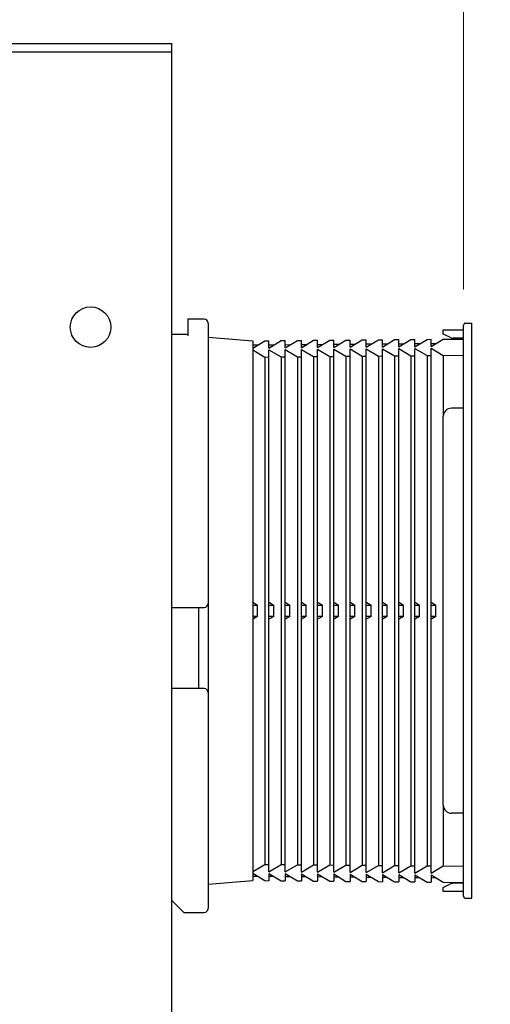
# Model space of a CAD drawing. Units: inches. Extents: x -14555 to 29, y -20 to 11408.
# Drawn here: x -13371 to -13255, y 10955 to 11198 of the extents above; entities that cross this region are included whole.
import ezdxf

# ---------------------------------------------------------------- set-up
doc = ezdxf.new("R2010")
doc.units = ezdxf.units.IN
doc.header["$MEASUREMENT"] = 0
doc.styles.add('DIM', font='romans.shx', dxfattribs={"width": 0.85})
doc.dimstyles.new('dim10', dxfattribs={"dimscale": 10, "dimtxt": 2, "dimasz": 2, "dimexe": 1, "dimexo": 1, "dimgap": 0.75, "dimtad": 1, "dimdec": 0, "dimrnd": 5, "dimzin": 0, "dimdsep": 46, "dimtxsty": 'DIM', "dimblk": 'ARCHTICK', "dimcen": 0, "dimdle": 1, "dimclrd": 8, "dimclre": 8, "dimclrt": 1, "dimazin": 0, "dimtfac": 1, "dimtdec": 0, "dimtmove": 2, "dimatfit": 0, "dimldrblk": 'ARCHTICK', "dimfxl": 1, "dimtolj": 1, "dimtzin": 0, "dimlwd": 5, "dimlwe": 5, "dimarcsym": 0})

# ---------------------------------------------------------------- blocks, each defined once
blk = doc.blocks.new('_ArchTick')
at = {"color": 0, "linetype": 'ByBlock', "const_width": 0.15}
blk.add_lwpolyline([(-0.5, -0.5), (0.5, 0.5)], dxfattribs=at)
blk = doc.blocks.new('*D273')
at = {"color": 8, "linetype": 'ByBlock', "lineweight": 5, "ltscale": 0.3, "transparency": 16777216}
for p, q in [((-13443.34, 11195.35), (-13443.34, 11327.1)), ((-13333.34, 11201.85), (-13333.34, 11327.1)), ((-13453.34, 11317.1), (-13323.34, 11317.1))]:
    blk.add_line(p, q, dxfattribs=at)
at = {"layer": 'Defpoints', "color": 0, "linetype": 'ByBlock', "ltscale": 0.3, "transparency": 16777216}
for p in [(-13333.34, 11317.1), (-13333.34, 11191.85), (-13443.34, 11185.35)]:
    blk.add_point(p, dxfattribs=at)
at = {"color": 8, "linetype": 'ByBlock', "lineweight": 5, "ltscale": 0.3, "transparency": 16777216, "xscale": 20, "yscale": 20, "zscale": 20, "rotation": 180}
blk.add_blockref('_ArchTick', (-13443.34, 11317.1), dxfattribs=at)
at = {"color": 8, "linetype": 'ByBlock', "lineweight": 5, "ltscale": 0.3, "transparency": 16777216, "xscale": 20, "yscale": 20, "zscale": 20}
blk.add_blockref('_ArchTick', (-13333.34, 11317.1), dxfattribs=at)
at = {"color": 0, "linetype": 'ByBlock', "ltscale": 0.3, "transparency": 16777216, "insert": (-13385.65, 11374.73), "char_height": 50, "attachment_point": 5, "style": 'DIM'}
blk.add_mtext('\\A1;90~110', dxfattribs=at)
blk = doc.blocks.new('*D274')
at = {"color": 8, "linetype": 'ByBlock', "lineweight": 5, "ltscale": 0.3, "transparency": 16777216}
for p, q in [((-13333.34, 11201.85), (-13333.34, 11327.1)), ((-13261.34, 11131.15), (-13261.34, 11327.1)), ((-13333.34, 11317.1), (-13353.34, 11317.1)), ((-13333.34, 11317.1), (-13261.34, 11317.1)), ((-13261.34, 11317.1), (-13241.34, 11317.1))]:
    blk.add_line(p, q, dxfattribs=at)
at = {"layer": 'Defpoints', "color": 0, "linetype": 'ByBlock', "ltscale": 0.3, "transparency": 16777216}
for p in [(-13261.34, 11317.1), (-13333.34, 11191.85), (-13261.34, 11121.15)]:
    blk.add_point(p, dxfattribs=at)
at = {"color": 8, "linetype": 'ByBlock', "lineweight": 5, "ltscale": 0.3, "transparency": 16777216, "xscale": 20, "yscale": 20, "zscale": 20}
blk.add_blockref('_ArchTick', (-13333.34, 11317.1), dxfattribs=at)
at = {"color": 8, "linetype": 'ByBlock', "lineweight": 5, "ltscale": 0.3, "transparency": 16777216, "xscale": 20, "yscale": 20, "zscale": 20, "rotation": 180}
blk.add_blockref('_ArchTick', (-13261.34, 11317.1), dxfattribs=at)
at = {"linetype": 'ByBlock', "ltscale": 0.3, "transparency": 16777216, "insert": (-13142.13, 11317.1), "char_height": 50, "attachment_point": 5, "style": 'DIM'}
blk.add_mtext('\\A1;20~70', dxfattribs=at)
blk = doc.blocks.new('*D280')
at = {"color": 8, "linetype": 'ByBlock', "lineweight": 5, "ltscale": 0.3, "transparency": 16777216}
for p, q in [((-13333.34, 10970.35), (-13333.34, 10850.63)), ((-13412.34, 10889.85), (-13412.34, 10850.63)), ((-13412.34, 10860.63), (-13432.34, 10860.63)), ((-13333.34, 10860.63), (-13412.34, 10860.63)), ((-13333.34, 10860.63), (-13313.34, 10860.63))]:
    blk.add_line(p, q, dxfattribs=at)
at = {"layer": 'Defpoints', "color": 0, "linetype": 'ByBlock', "ltscale": 0.3, "transparency": 16777216}
for p in [(-13333.34, 10980.35), (-13412.34, 10899.85), (-13412.34, 10860.63)]:
    blk.add_point(p, dxfattribs=at)
at = {"color": 8, "linetype": 'ByBlock', "lineweight": 5, "ltscale": 0.3, "transparency": 16777216, "xscale": 20, "yscale": 20, "zscale": 20}
blk.add_blockref('_ArchTick', (-13412.34, 10860.63), dxfattribs=at)
at = {"color": 8, "linetype": 'ByBlock', "lineweight": 5, "ltscale": 0.3, "transparency": 16777216, "xscale": 20, "yscale": 20, "zscale": 20, "rotation": 180}
blk.add_blockref('_ArchTick', (-13333.34, 10860.63), dxfattribs=at)
at = {"linetype": 'ByBlock', "ltscale": 0.3, "transparency": 16777216, "insert": (-13468.48, 10860.63), "char_height": 50, "attachment_point": 5, "style": 'DIM'}
blk.add_mtext('\\A1;80', dxfattribs=at)

msp = doc.modelspace()

# ---------------------------------------------------------------- linework, layer by layer
at = {"color": 0, "linetype": 'Continuous'}
for p, q in [((-13373.345, 11191.85), (-13333.345, 11191.85)), ((-13333.345, 10066.85), (-13333.345, 11191.85)), ((-13373.345, 11189.85), (-13333.345, 11189.85)), ((-13329.345, 11123.85), (-13329.345, 11119.723)), ((-13325.345, 11123.85), (-13329.345, 11123.85)), ((-13324.345, 11122.85), (-13324.345, 10978.35)), ((-13266.345, 11120.15), (-13266.345, 11121.15)), ((-13266.345, 11121.15), (-13261.345, 11121.15)), ((-13261.345, 10981.35), (-13261.345, 11122.35)), ((-13260.845, 11122.85), (-13259.345, 11122.85)), ((-13259.345, 10980.85), (-13259.345, 11122.85)), ((-13333.345, 11052.65), (-13333.345, 11120.135)), ((-13333.345, 11120.135), (-13329.345, 11120.135)), ((-13324.345, 11119.37), (-13313.345, 11118.466)), ((-13313.345, 11116.666), (-13310.345, 11118.492)), ((-13313.345, 11118.466), (-13313.345, 10985.234)), ((-13310.345, 11118.492), (-13309.345, 11118.501)), ((-13309.345, 11116.701), (-13306.345, 11118.527)), ((-13309.345, 11116.701), (-13309.345, 11118.501)), ((-13306.345, 11118.527), (-13305.345, 11118.535)), ((-13305.345, 11116.735), (-13302.346, 11118.562)), ((-13305.345, 11116.735), (-13305.345, 11118.535)), ((-13302.346, 11118.562), (-13301.346, 11118.57)), ((-13301.346, 11116.77), (-13298.346, 11118.597)), ((-13301.346, 11116.77), (-13301.346, 11118.57)), ((-13298.346, 11118.597), (-13297.346, 11118.605)), ((-13297.346, 11116.805), (-13294.346, 11118.631)), ((-13297.346, 11116.805), (-13297.346, 11118.605)), ((-13294.346, 11118.631), (-13293.346, 11118.64)), ((-13293.346, 11116.84), (-13290.347, 11118.666)), ((-13293.346, 11116.84), (-13293.346, 11118.64)), ((-13290.347, 11118.666), (-13289.347, 11118.675)), ((-13289.347, 11116.875), (-13286.347, 11118.701)), ((-13289.347, 11116.875), (-13289.347, 11118.675)), ((-13286.347, 11118.701), (-13285.347, 11118.71)), ((-13285.347, 11116.91), (-13282.347, 11118.736)), ((-13285.347, 11116.91), (-13285.347, 11118.71)), ((-13282.347, 11118.736), (-13281.347, 11118.745)), ((-13281.347, 11116.945), (-13278.347, 11118.771)), ((-13281.347, 11116.945), (-13281.347, 11118.745)), ((-13278.347, 11118.771), (-13277.348, 11118.78)), ((-13277.348, 11116.98), (-13274.348, 11118.806)), ((-13277.348, 11116.98), (-13277.348, 11118.78)), ((-13274.348, 11118.806), (-13273.348, 11118.815)), ((-13273.348, 11117.015), (-13270.348, 11118.841)), ((-13273.348, 11117.015), (-13273.348, 11118.815)), ((-13270.348, 11118.841), (-13269.348, 11118.85)), ((-13269.348, 11117.05), (-13266.348, 11118.876)), ((-13269.348, 11117.05), (-13269.348, 11118.85)), ((-13266.348, 11118.876), (-13261.345, 11118.919)), ((-13264.767, 11119.361), (-13266.345, 11120.15)), ((-13261.345, 11119.15), (-13263.873, 11119.15)), ((-13312.178, 11117.376), (-13313.345, 11117.366)), ((-13313.178, 11116.767), (-13313.345, 11116.766)), ((-13313.345, 11116.256), (-13310.345, 11114.482)), ((-13308.179, 11117.411), (-13309.345, 11117.401)), ((-13309.179, 11116.802), (-13309.345, 11116.801)), ((-13309.345, 10987.409), (-13309.345, 11116.291)), ((-13309.345, 11116.291), (-13306.345, 11114.517)), ((-13304.179, 11117.446), (-13305.345, 11117.435)), ((-13305.179, 11116.837), (-13305.345, 11116.835)), ((-13305.345, 10987.374), (-13305.345, 11116.325)), ((-13305.345, 11116.325), (-13302.346, 11114.552)), ((-13300.179, 11117.481), (-13301.346, 11117.47)), ((-13301.179, 11116.872), (-13301.346, 11116.87)), ((-13301.346, 10987.339), (-13301.346, 11116.36)), ((-13301.346, 11116.36), (-13298.346, 11114.587)), ((-13296.18, 11117.515), (-13297.346, 11117.505)), ((-13297.18, 11116.907), (-13297.346, 11116.905)), ((-13297.346, 10987.304), (-13297.346, 11116.395)), ((-13297.346, 11116.395), (-13294.346, 11114.621)), ((-13292.18, 11117.55), (-13293.346, 11117.54)), ((-13293.18, 11116.942), (-13293.346, 11116.94)), ((-13293.346, 10987.269), (-13293.346, 11116.43)), ((-13293.346, 11116.43), (-13290.347, 11114.656)), ((-13288.18, 11117.585), (-13289.347, 11117.575)), ((-13289.18, 11116.977), (-13289.347, 11116.975)), ((-13289.347, 10987.234), (-13289.347, 11116.465)), ((-13289.347, 11116.465), (-13286.347, 11114.691)), ((-13284.18, 11117.62), (-13285.347, 11117.61)), ((-13285.18, 11117.011), (-13285.347, 11117.01)), ((-13285.347, 10987.199), (-13285.347, 11116.5)), ((-13285.347, 11116.5), (-13282.347, 11114.726)), ((-13280.181, 11117.655), (-13281.347, 11117.645)), ((-13281.181, 11117.046), (-13281.347, 11117.045)), ((-13281.347, 10987.164), (-13281.347, 11116.535)), ((-13281.347, 11116.535), (-13278.347, 11114.761)), ((-13276.181, 11117.69), (-13277.348, 11117.68)), ((-13277.181, 11117.081), (-13277.348, 11117.08)), ((-13277.348, 10987.129), (-13277.348, 11116.57)), ((-13277.348, 11116.57), (-13274.348, 11114.796)), ((-13272.181, 11117.725), (-13273.348, 11117.715)), ((-13273.181, 11117.116), (-13273.348, 11117.115)), ((-13273.348, 10987.095), (-13273.348, 11116.605)), ((-13273.348, 11116.605), (-13270.348, 11114.831)), ((-13268.182, 11117.76), (-13269.348, 11117.75)), ((-13269.182, 11117.151), (-13269.348, 11117.15)), ((-13269.348, 10987.06), (-13269.348, 11116.64)), ((-13269.348, 11116.64), (-13266.348, 11114.866)), ((-13310.345, 11114.482), (-13309.345, 11114.491)), ((-13310.345, 11114.482), (-13310.345, 10989.217)), ((-13306.345, 11114.517), (-13305.345, 11114.525)), ((-13306.345, 11114.517), (-13306.345, 10989.182)), ((-13302.346, 11114.552), (-13301.346, 11114.56)), ((-13302.346, 11114.552), (-13302.346, 10989.148)), ((-13298.346, 11114.587), (-13297.346, 11114.595)), ((-13298.346, 11114.587), (-13298.346, 10989.113)), ((-13294.346, 11114.621), (-13293.346, 11114.63)), ((-13294.346, 11114.621), (-13294.346, 10989.078)), ((-13290.347, 11114.656), (-13289.347, 11114.665)), ((-13290.347, 11114.656), (-13290.347, 10989.043)), ((-13286.347, 11114.691), (-13285.347, 11114.7)), ((-13286.347, 11114.691), (-13286.347, 10989.008)), ((-13282.347, 11114.726), (-13281.347, 11114.735)), ((-13282.347, 11114.726), (-13282.347, 10988.973)), ((-13278.347, 11114.761), (-13277.348, 11114.77)), ((-13278.347, 11114.761), (-13278.347, 10988.938)), ((-13274.348, 11114.796), (-13273.348, 11114.805)), ((-13274.348, 11114.796), (-13274.348, 10988.903)), ((-13270.348, 11114.831), (-13269.348, 11114.84)), ((-13270.348, 11114.831), (-13270.348, 10988.868)), ((-13266.348, 11114.866), (-13261.345, 11114.909)), ((-13266.348, 11114.866), (-13266.348, 11099.85)), ((-13261.345, 11101.85), (-13264.345, 11101.85)), ((-13266.345, 11003.85), (-13266.345, 11099.85)), ((-13333.345, 11052.65), (-13325.345, 11052.65)), ((-13326.645, 11032.65), (-13326.645, 11052.65)), ((-13313.345, 11053.85), (-13313.178, 11053.85)), ((-13313.345, 11053.25), (-13312.178, 11053.25)), ((-13313.178, 11053.85), (-13312.178, 11053.25)), ((-13312.178, 11050.45), (-13312.178, 11053.25)), ((-13309.345, 11053.85), (-13309.179, 11053.85)), ((-13309.345, 11053.25), (-13308.179, 11053.25)), ((-13309.179, 11053.85), (-13308.179, 11053.25)), ((-13308.179, 11050.45), (-13308.179, 11053.25)), ((-13305.345, 11053.85), (-13305.179, 11053.85)), ((-13305.345, 11053.25), (-13304.179, 11053.25)), ((-13305.179, 11053.85), (-13304.179, 11053.25)), ((-13304.179, 11050.45), (-13304.179, 11053.25)), ((-13301.346, 11053.85), (-13301.179, 11053.85)), ((-13301.346, 11053.25), (-13300.179, 11053.25)), ((-13301.179, 11053.85), (-13300.179, 11053.25)), ((-13300.179, 11050.45), (-13300.179, 11053.25)), ((-13297.346, 11053.85), (-13297.18, 11053.85)), ((-13297.346, 11053.25), (-13296.18, 11053.25)), ((-13297.18, 11053.85), (-13296.18, 11053.25)), ((-13296.18, 11050.45), (-13296.18, 11053.25)), ((-13293.346, 11053.85), (-13293.18, 11053.85)), ((-13293.346, 11053.25), (-13292.18, 11053.25)), ((-13293.18, 11053.85), (-13292.18, 11053.25)), ((-13292.18, 11050.45), (-13292.18, 11053.25)), ((-13289.347, 11053.85), (-13289.18, 11053.85)), ((-13289.347, 11053.25), (-13288.18, 11053.25)), ((-13289.18, 11053.85), (-13288.18, 11053.25)), ((-13288.18, 11050.45), (-13288.18, 11053.25)), ((-13285.347, 11053.85), (-13285.18, 11053.85)), ((-13285.347, 11053.25), (-13284.18, 11053.25)), ((-13285.18, 11053.85), (-13284.18, 11053.25)), ((-13284.18, 11050.45), (-13284.18, 11053.25)), ((-13281.347, 11053.85), (-13281.181, 11053.85)), ((-13281.347, 11053.25), (-13280.181, 11053.25)), ((-13281.181, 11053.85), (-13280.181, 11053.25)), ((-13280.181, 11050.45), (-13280.181, 11053.25)), ((-13277.348, 11053.85), (-13277.181, 11053.85)), ((-13277.348, 11053.25), (-13276.181, 11053.25)), ((-13277.181, 11053.85), (-13276.181, 11053.25)), ((-13276.181, 11050.45), (-13276.181, 11053.25)), ((-13273.348, 11053.85), (-13273.181, 11053.85)), ((-13273.348, 11053.25), (-13272.181, 11053.25)), ((-13273.181, 11053.85), (-13272.181, 11053.25)), ((-13272.181, 11050.45), (-13272.181, 11053.25)), ((-13269.348, 11053.85), (-13269.182, 11053.85)), ((-13269.348, 11053.25), (-13268.182, 11053.25)), ((-13269.182, 11053.85), (-13268.182, 11053.25)), ((-13268.182, 11050.45), (-13268.182, 11053.25)), ((-13312.178, 11050.45), (-13313.345, 11050.45)), ((-13312.178, 11050.45), (-13313.178, 11049.85)), ((-13308.179, 11050.45), (-13309.345, 11050.45)), ((-13308.179, 11050.45), (-13309.179, 11049.85)), ((-13304.179, 11050.45), (-13305.345, 11050.45)), ((-13304.179, 11050.45), (-13305.179, 11049.85)), ((-13300.179, 11050.45), (-13301.346, 11050.45)), ((-13300.179, 11050.45), (-13301.179, 11049.85)), ((-13296.18, 11050.45), (-13297.346, 11050.45)), ((-13296.18, 11050.45), (-13297.18, 11049.85)), ((-13292.18, 11050.45), (-13293.346, 11050.45)), ((-13292.18, 11050.45), (-13293.18, 11049.85)), ((-13288.18, 11050.45), (-13289.347, 11050.45)), ((-13288.18, 11050.45), (-13289.18, 11049.85)), ((-13284.18, 11050.45), (-13285.347, 11050.45)), ((-13284.18, 11050.45), (-13285.18, 11049.85)), ((-13280.181, 11050.45), (-13281.347, 11050.45)), ((-13280.181, 11050.45), (-13281.181, 11049.85)), ((-13276.181, 11050.45), (-13277.348, 11050.45)), ((-13276.181, 11050.45), (-13277.181, 11049.85)), ((-13272.181, 11050.45), (-13273.348, 11050.45)), ((-13272.181, 11050.45), (-13273.181, 11049.85)), ((-13268.182, 11050.45), (-13269.348, 11050.45)), ((-13268.182, 11050.45), (-13269.182, 11049.85)), ((-13313.178, 11049.85), (-13313.345, 11049.85)), ((-13309.179, 11049.85), (-13309.345, 11049.85)), ((-13305.179, 11049.85), (-13305.345, 11049.85)), ((-13301.179, 11049.85), (-13301.346, 11049.85)), ((-13297.18, 11049.85), (-13297.346, 11049.85)), ((-13293.18, 11049.85), (-13293.346, 11049.85)), ((-13289.18, 11049.85), (-13289.347, 11049.85)), ((-13285.18, 11049.85), (-13285.347, 11049.85)), ((-13281.181, 11049.85), (-13281.347, 11049.85)), ((-13277.181, 11049.85), (-13277.348, 11049.85)), ((-13273.181, 11049.85), (-13273.348, 11049.85)), ((-13269.182, 11049.85), (-13269.348, 11049.85)), ((-13333.345, 10980.35), (-13333.345, 11032.65)), ((-13325.345, 11032.65), (-13333.345, 11032.65)), ((-13266.348, 11003.85), (-13266.348, 10988.833)), ((-13261.345, 11001.85), (-13264.345, 11001.85)), ((-13313.345, 10987.444), (-13310.345, 10989.217)), ((-13310.345, 10989.217), (-13309.345, 10989.209)), ((-13313.345, 10987.033), (-13310.345, 10985.207)), ((-13313.345, 10986.934), (-13313.178, 10986.932)), ((-13309.345, 10987.409), (-13306.345, 10989.182)), ((-13309.345, 10986.999), (-13309.345, 10985.199)), ((-13309.345, 10986.999), (-13306.345, 10985.172)), ((-13309.345, 10986.899), (-13309.179, 10986.897)), ((-13306.345, 10989.182), (-13305.345, 10989.174)), ((-13305.345, 10987.374), (-13302.346, 10989.148)), ((-13305.345, 10986.964), (-13305.345, 10985.164)), ((-13305.345, 10986.964), (-13302.346, 10985.138)), ((-13305.345, 10986.864), (-13305.179, 10986.862)), ((-13302.346, 10989.148), (-13301.346, 10989.139)), ((-13301.346, 10987.339), (-13298.346, 10989.113)), ((-13301.346, 10986.929), (-13301.346, 10985.129)), ((-13301.346, 10986.929), (-13298.346, 10985.103)), ((-13301.346, 10986.829), (-13301.179, 10986.827)), ((-13298.346, 10989.113), (-13297.346, 10989.104)), ((-13297.346, 10987.304), (-13294.346, 10989.078)), ((-13297.346, 10986.894), (-13297.346, 10985.094)), ((-13297.346, 10986.894), (-13294.346, 10985.068)), ((-13297.346, 10986.794), (-13297.18, 10986.792)), ((-13294.346, 10989.078), (-13293.346, 10989.069)), ((-13293.346, 10987.269), (-13290.347, 10989.043)), ((-13293.346, 10986.859), (-13293.346, 10985.059)), ((-13293.346, 10986.859), (-13290.347, 10985.033)), ((-13290.347, 10989.043), (-13289.347, 10989.034)), ((-13289.347, 10987.234), (-13286.347, 10989.008)), ((-13289.347, 10986.824), (-13289.347, 10985.024)), ((-13289.347, 10986.824), (-13286.347, 10984.998)), ((-13286.347, 10989.008), (-13285.347, 10988.999)), ((-13285.347, 10987.199), (-13282.347, 10988.973)), ((-13285.347, 10986.789), (-13285.347, 10984.989)), ((-13285.347, 10986.789), (-13282.347, 10984.963)), ((-13282.347, 10988.973), (-13281.347, 10988.964)), ((-13281.347, 10987.164), (-13278.347, 10988.938)), ((-13278.347, 10988.938), (-13277.348, 10988.929)), ((-13277.348, 10987.129), (-13274.348, 10988.903)), ((-13274.348, 10988.903), (-13273.348, 10988.894)), ((-13273.348, 10987.095), (-13270.348, 10988.868)), ((-13270.348, 10988.868), (-13269.348, 10988.86)), ((-13269.348, 10987.06), (-13266.348, 10988.833)), ((-13266.348, 10988.833), (-13261.345, 10988.79)), ((-13324.345, 10984.33), (-13313.345, 10985.234)), ((-13313.345, 10986.334), (-13312.178, 10986.323)), ((-13310.345, 10985.207), (-13309.345, 10985.199)), ((-13309.345, 10986.299), (-13308.179, 10986.288)), ((-13306.345, 10985.172), (-13305.345, 10985.164)), ((-13305.345, 10986.264), (-13304.179, 10986.254)), ((-13302.346, 10985.138), (-13301.346, 10985.129)), ((-13301.346, 10986.229), (-13300.179, 10986.219)), ((-13298.346, 10985.103), (-13297.346, 10985.094)), ((-13297.346, 10986.194), (-13296.18, 10986.184)), ((-13294.346, 10985.068), (-13293.346, 10985.059)), ((-13293.346, 10986.759), (-13293.18, 10986.758)), ((-13293.346, 10986.159), (-13292.18, 10986.149)), ((-13290.347, 10985.033), (-13289.347, 10985.024)), ((-13289.347, 10986.724), (-13289.18, 10986.723)), ((-13289.347, 10986.124), (-13288.18, 10986.114)), ((-13286.347, 10984.998), (-13285.347, 10984.989)), ((-13285.347, 10986.689), (-13285.18, 10986.688)), ((-13285.347, 10986.089), (-13284.18, 10986.079)), ((-13282.347, 10984.963), (-13281.347, 10984.954)), ((-13281.347, 10986.754), (-13281.347, 10984.954)), ((-13281.347, 10986.754), (-13278.347, 10984.928)), ((-13281.347, 10986.654), (-13281.181, 10986.653)), ((-13281.347, 10986.054), (-13280.181, 10986.044)), ((-13278.347, 10984.928), (-13277.348, 10984.919)), ((-13277.348, 10986.719), (-13277.348, 10984.919)), ((-13277.348, 10986.719), (-13274.348, 10984.893)), ((-13277.348, 10986.619), (-13277.181, 10986.618)), ((-13277.348, 10986.019), (-13276.181, 10986.009)), ((-13274.348, 10984.893), (-13273.348, 10984.884)), ((-13273.348, 10986.684), (-13273.348, 10984.884)), ((-13273.348, 10986.684), (-13270.348, 10984.858)), ((-13273.348, 10986.584), (-13273.181, 10986.583)), ((-13273.348, 10985.984), (-13272.181, 10985.974)), ((-13270.348, 10984.858), (-13269.348, 10984.85)), ((-13269.348, 10986.65), (-13269.348, 10984.85)), ((-13269.348, 10986.65), (-13266.348, 10984.823)), ((-13269.348, 10986.55), (-13269.182, 10986.548)), ((-13269.348, 10985.95), (-13268.182, 10985.939)), ((-13266.348, 10984.823), (-13261.345, 10984.78)), ((-13266.345, 10983.55), (-13264.767, 10984.338)), ((-13261.345, 10984.55), (-13263.873, 10984.55)), ((-13266.345, 10982.55), (-13266.345, 10983.55)), ((-13261.345, 10982.55), (-13266.345, 10982.55)), ((-13333.345, 10980.35), (-13330.345, 10977.35)), ((-13260.845, 10980.85), (-13259.345, 10980.85)), ((-13330.345, 10977.35), (-13325.345, 10977.35))]:
    msp.add_line(p, q, dxfattribs=at)
msp.add_circle((-13353.345, 11121.85), 5, dxfattribs=at)
for centre, radius, start, end in [((-13325.345, 11122.85), 1, 0, 90), ((-13260.845, 11122.35), 0.5, 90, 180), ((-13263.873, 11121.15), 2, 243.43495, 270), ((-13264.345, 11099.85), 2, 90, 180), ((-13325.345, 11053.65), 1, 270, 0), ((-13325.345, 11031.65), 1, 0, 90), ((-13264.345, 11003.85), 2, 180, 270), ((-13263.873, 10982.55), 2, 90, 116.56505), ((-13260.845, 10981.35), 0.5, 180, 270), ((-13325.345, 10978.35), 1, 270, 0)]:
    msp.add_arc(centre, radius, start, end, dxfattribs=at)

# ---------------------------------------------------------------- dimensions: what is measured, and where the dimension line sits
at = {"color": 0, "linetype": 'ByBlock', "ltscale": 0.3}
for base, p1, p2, text, override, picture, middle in [((-13333.345, 11317.1), (-13443.345, 11185.35), (-13333.345, 11191.85), '90~110', {"dimtxt": 5, "dimclrt": 0}, '*D273', (-13385.653, 11374.728)), ((-13261.345, 11317.1), (-13333.345, 11191.85), (-13261.345, 11121.15), '20~70', {"dimtxt": 5, "dimclrt": 256}, '*D274', (-13142.126, 11317.1)), ((-13412.345, 10860.633), (-13333.345, 10980.35), (-13412.345, 10899.85), '80', {"dimtxt": 5, "dimclrt": 256}, '*D280', (-13468.477, 10860.633))]:
    dim = msp.add_linear_dim(base=base, p1=p1, p2=p2, text=text, dimstyle='dim10', override=override, dxfattribs=at)
    dim.commit()
    dim.dimension.update_dxf_attribs({"geometry": picture, "text_midpoint": middle, "dimtype": 160})

doc.saveas('drawing.dxf')
